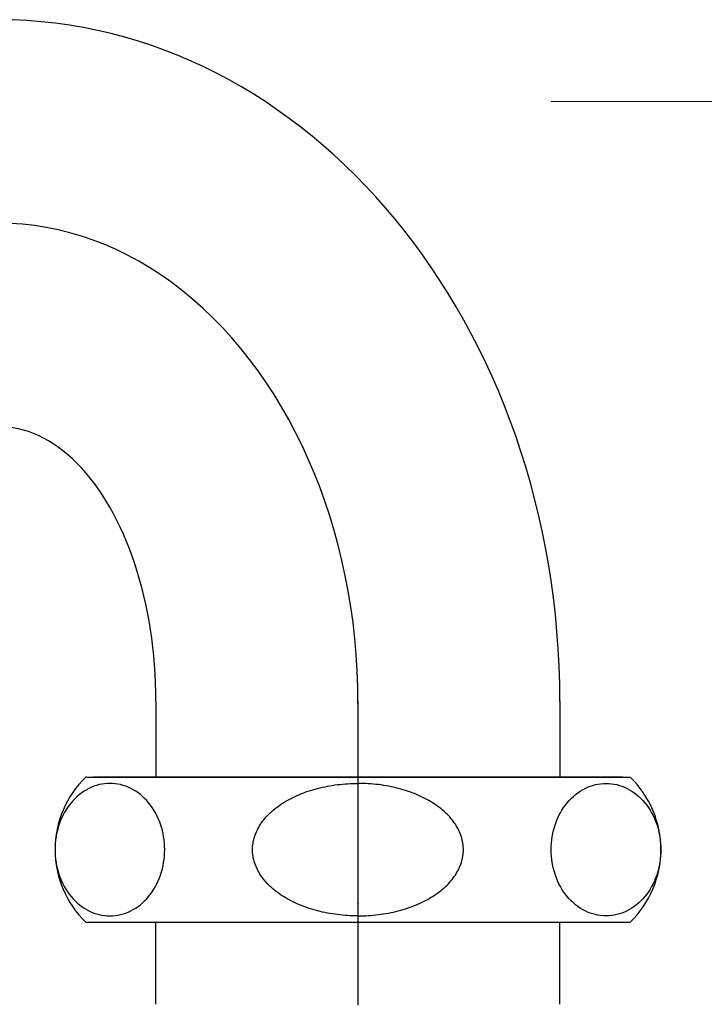
# Model space of a CAD drawing. Units: millimetres. Extents: x -2520 to 2150, y -1782 to 1535.
# Drawn here: x -999 to -944, y -381 to -303 of the extents above; entities that cross this region are included whole.
import ezdxf

# ---------------------------------------------------------------- set-up
doc = ezdxf.new("R2010")
doc.units = ezdxf.units.MM
doc.header["$LTSCALE"] = 2.5
doc.header["$PDSIZE"] = 1
doc.linetypes.add('CENTER', pattern=[50.8, 31.75, -6.35, 6.35, -6.35])
doc.layers.add('BESCHRIFTUNG', color=7, linetype='Continuous')
doc.layers.add('BLATTFORMAT', color=7, linetype='Continuous')

# ---------------------------------------------------------------- blocks, each defined once
blk = doc.blocks.new('DC_GROUP_SS-5379-0_109')
at = {"color": 3, "linetype": 'Continuous', "lineweight": 25}
for p, q in [((-953.689, -363.461), (-953.487, -363.381)), ((-953.487, -363.381), (-953.281, -363.312)), ((-953.281, -363.312), (-953.073, -363.255)), ((-953.073, -363.255), (-952.863, -363.211)), ((-952.863, -363.211), (-952.652, -363.18)), ((-952.652, -363.18), (-952.439, -363.161)), ((-952.439, -363.161), (-952.226, -363.154)), ((-952.226, -363.154), (-952.012, -363.161)), ((-952.012, -363.161), (-951.8, -363.18)), ((-951.8, -363.18), (-951.588, -363.211)), ((-951.588, -363.211), (-951.378, -363.255)), ((-951.378, -363.255), (-951.17, -363.312)), ((-951.17, -363.312), (-950.964, -363.381)), ((-950.964, -363.381), (-950.762, -363.461)), ((-954.982, -364.346), (-954.814, -364.188)), ((-954.814, -364.188), (-954.64, -364.039)), ((-954.64, -364.039), (-954.459, -363.901)), ((-954.459, -363.901), (-954.274, -363.774)), ((-954.274, -363.774), (-954.083, -363.659)), ((-954.083, -363.659), (-953.888, -363.554)), ((-953.888, -363.554), (-953.689, -363.461)), ((-950.762, -363.461), (-950.563, -363.554)), ((-950.563, -363.554), (-950.368, -363.659)), ((-950.368, -363.659), (-950.177, -363.774)), ((-950.177, -363.774), (-949.992, -363.901)), ((-949.992, -363.901), (-949.812, -364.039)), ((-949.812, -364.039), (-949.637, -364.188)), ((-949.637, -364.188), (-949.469, -364.346)), ((-955.584, -365.074), (-955.445, -364.879)), ((-955.445, -364.879), (-955.298, -364.692)), ((-955.298, -364.692), (-955.144, -364.514)), ((-955.144, -364.514), (-954.982, -364.346)), ((-949.469, -364.346), (-949.308, -364.514)), ((-949.308, -364.514), (-949.153, -364.692)), ((-949.153, -364.692), (-949.006, -364.879)), ((-949.006, -364.879), (-948.867, -365.074)), ((-956.058, -365.93), (-955.953, -365.705)), ((-955.953, -365.705), (-955.838, -365.488)), ((-955.838, -365.488), (-955.716, -365.277)), ((-955.716, -365.277), (-955.584, -365.074)), ((-948.867, -365.074), (-948.736, -365.277)), ((-948.736, -365.277), (-948.613, -365.488)), ((-948.613, -365.488), (-948.499, -365.705)), ((-948.499, -365.705), (-948.394, -365.93)), ((-956.317, -366.636), (-956.24, -366.395)), ((-956.24, -366.395), (-956.154, -366.16)), ((-956.154, -366.16), (-956.058, -365.93)), ((-948.394, -365.93), (-948.298, -366.16)), ((-948.298, -366.16), (-948.211, -366.395)), ((-948.211, -366.395), (-948.135, -366.636)), ((-956.487, -367.38), (-956.441, -367.129)), ((-956.441, -367.129), (-956.384, -366.88)), ((-956.384, -366.88), (-956.317, -366.636)), ((-948.135, -366.636), (-948.068, -366.88)), ((-948.068, -366.88), (-948.011, -367.129)), ((-948.011, -367.129), (-947.964, -367.38)), ((-956.566, -368.147), (-956.55, -367.89)), ((-956.55, -367.89), (-956.524, -367.634)), ((-956.524, -367.634), (-956.487, -367.38)), ((-947.964, -367.38), (-947.928, -367.634)), ((-947.928, -367.634), (-947.901, -367.89)), ((-947.901, -367.89), (-947.886, -368.147)), ((-956.571, -368.404), (-956.566, -368.147)), ((-956.566, -368.662), (-956.571, -368.404)), ((-956.55, -368.919), (-956.566, -368.662)), ((-947.886, -368.662), (-947.901, -368.919)), ((-947.886, -368.147), (-947.881, -368.404)), ((-947.881, -368.404), (-947.886, -368.662)), ((-956.524, -369.175), (-956.55, -368.919)), ((-956.487, -369.429), (-956.524, -369.175)), ((-956.441, -369.68), (-956.487, -369.429)), ((-947.964, -369.429), (-948.011, -369.68)), ((-947.928, -369.175), (-947.964, -369.429)), ((-947.901, -368.919), (-947.928, -369.175)), ((-956.384, -369.928), (-956.441, -369.68)), ((-956.317, -370.173), (-956.384, -369.928)), ((-956.24, -370.414), (-956.317, -370.173)), ((-956.154, -370.649), (-956.24, -370.414)), ((-948.211, -370.414), (-948.298, -370.649)), ((-948.135, -370.173), (-948.211, -370.414)), ((-948.068, -369.928), (-948.135, -370.173)), ((-948.011, -369.68), (-948.068, -369.928)), ((-956.058, -370.879), (-956.154, -370.649)), ((-955.953, -371.104), (-956.058, -370.879)), ((-955.838, -371.321), (-955.953, -371.104)), ((-948.499, -371.104), (-948.613, -371.321)), ((-948.394, -370.879), (-948.499, -371.104)), ((-948.298, -370.649), (-948.394, -370.879)), ((-955.716, -371.532), (-955.838, -371.321)), ((-955.584, -371.735), (-955.716, -371.532)), ((-955.445, -371.93), (-955.584, -371.735)), ((-955.298, -372.117), (-955.445, -371.93)), ((-949.006, -371.93), (-949.153, -372.117)), ((-948.867, -371.735), (-949.006, -371.93)), ((-948.736, -371.532), (-948.867, -371.735)), ((-948.613, -371.321), (-948.736, -371.532)), ((-955.144, -372.294), (-955.298, -372.117)), ((-954.982, -372.463), (-955.144, -372.294)), ((-954.814, -372.621), (-954.982, -372.463)), ((-954.64, -372.77), (-954.814, -372.621)), ((-954.459, -372.908), (-954.64, -372.77)), ((-949.812, -372.77), (-949.992, -372.908)), ((-949.637, -372.621), (-949.812, -372.77)), ((-949.469, -372.463), (-949.637, -372.621)), ((-949.308, -372.294), (-949.469, -372.463)), ((-949.153, -372.117), (-949.308, -372.294)), ((-954.274, -373.035), (-954.459, -372.908)), ((-954.083, -373.15), (-954.274, -373.035)), ((-953.888, -373.255), (-954.083, -373.15)), ((-953.689, -373.348), (-953.888, -373.255)), ((-953.487, -373.428), (-953.689, -373.348)), ((-953.281, -373.497), (-953.487, -373.428)), ((-953.073, -373.554), (-953.281, -373.497)), ((-952.863, -373.598), (-953.073, -373.554)), ((-951.378, -373.554), (-951.588, -373.598)), ((-951.17, -373.497), (-951.378, -373.554)), ((-950.964, -373.428), (-951.17, -373.497)), ((-950.762, -373.348), (-950.964, -373.428)), ((-950.563, -373.255), (-950.762, -373.348)), ((-950.368, -373.15), (-950.563, -373.255)), ((-950.177, -373.035), (-950.368, -373.15)), ((-949.992, -372.908), (-950.177, -373.035)), ((-952.652, -373.629), (-952.863, -373.598)), ((-952.439, -373.648), (-952.652, -373.629)), ((-952.226, -373.654), (-952.439, -373.648)), ((-952.012, -373.648), (-952.226, -373.654)), ((-951.8, -373.629), (-952.012, -373.648)), ((-951.588, -373.598), (-951.8, -373.629))]:
    blk.add_line(p, q, dxfattribs=at)
blk = doc.blocks.new('DC_GROUP_SS-5379-0_110')
at = {"color": 3, "linetype": 'Continuous', "lineweight": 25}
for p, q in [((-971.676, -363.156), (-971.881, -363.154)), ((-971.471, -363.161), (-971.676, -363.156)), ((-971.266, -363.169), (-971.471, -363.161)), ((-971.062, -363.18), (-971.266, -363.169)), ((-970.858, -363.194), (-971.062, -363.18)), ((-970.655, -363.211), (-970.858, -363.194)), ((-970.453, -363.232), (-970.655, -363.211)), ((-970.251, -363.255), (-970.453, -363.232)), ((-970.051, -363.282), (-970.251, -363.255)), ((-969.851, -363.312), (-970.051, -363.282)), ((-969.653, -363.345), (-969.851, -363.312)), ((-969.456, -363.381), (-969.653, -363.345)), ((-969.261, -363.419), (-969.456, -363.381)), ((-969.067, -363.461), (-969.261, -363.419)), ((-968.875, -363.506), (-969.067, -363.461)), ((-968.684, -363.554), (-968.875, -363.506)), ((-968.496, -363.605), (-968.684, -363.554)), ((-968.31, -363.659), (-968.496, -363.605)), ((-968.126, -363.715), (-968.31, -363.659)), ((-967.944, -363.774), (-968.126, -363.715)), ((-967.764, -363.837), (-967.944, -363.774)), ((-967.587, -363.901), (-967.764, -363.837)), ((-967.412, -363.969), (-967.587, -363.901)), ((-967.241, -364.039), (-967.412, -363.969)), ((-967.072, -364.112), (-967.241, -364.039)), ((-966.905, -364.188), (-967.072, -364.112)), ((-966.742, -364.266), (-966.905, -364.188)), ((-966.582, -364.346), (-966.742, -364.266)), ((-966.425, -364.429), (-966.582, -364.346)), ((-966.272, -364.514), (-966.425, -364.429)), ((-966.122, -364.602), (-966.272, -364.514)), ((-965.975, -364.692), (-966.122, -364.602)), ((-965.832, -364.784), (-965.975, -364.692)), ((-965.692, -364.879), (-965.832, -364.784)), ((-965.557, -364.975), (-965.692, -364.879)), ((-965.425, -365.074), (-965.557, -364.975)), ((-965.297, -365.175), (-965.425, -365.074)), ((-965.172, -365.277), (-965.297, -365.175)), ((-965.052, -365.381), (-965.172, -365.277)), ((-964.936, -365.488), (-965.052, -365.381)), ((-964.825, -365.596), (-964.936, -365.488)), ((-964.717, -365.705), (-964.825, -365.596)), ((-964.614, -365.817), (-964.717, -365.705)), ((-964.515, -365.93), (-964.614, -365.817)), ((-964.421, -366.044), (-964.515, -365.93)), ((-964.331, -366.16), (-964.421, -366.044)), ((-964.245, -366.277), (-964.331, -366.16)), ((-964.165, -366.395), (-964.245, -366.277)), ((-964.088, -366.515), (-964.165, -366.395)), ((-964.017, -366.636), (-964.088, -366.515)), ((-963.95, -366.758), (-964.017, -366.636)), ((-963.888, -366.88), (-963.95, -366.758)), ((-963.831, -367.004), (-963.888, -366.88)), ((-963.779, -367.129), (-963.831, -367.004)), ((-963.732, -367.254), (-963.779, -367.129)), ((-963.689, -367.38), (-963.732, -367.254)), ((-963.652, -367.507), (-963.689, -367.38)), ((-963.619, -367.634), (-963.652, -367.507)), ((-963.592, -367.762), (-963.619, -367.634)), ((-963.569, -367.89), (-963.592, -367.762)), ((-963.551, -368.018), (-963.569, -367.89)), ((-963.539, -368.147), (-963.551, -368.018)), ((-963.569, -368.919), (-963.551, -368.791)), ((-963.551, -368.791), (-963.539, -368.662)), ((-963.531, -368.276), (-963.539, -368.147)), ((-963.539, -368.662), (-963.531, -368.533)), ((-963.529, -368.404), (-963.531, -368.276)), ((-963.531, -368.533), (-963.529, -368.404)), ((-963.779, -369.68), (-963.732, -369.555)), ((-963.732, -369.555), (-963.689, -369.429)), ((-963.689, -369.429), (-963.652, -369.302)), ((-963.652, -369.302), (-963.619, -369.175)), ((-963.619, -369.175), (-963.592, -369.047)), ((-963.592, -369.047), (-963.569, -368.919)), ((-964.245, -370.532), (-964.165, -370.414)), ((-964.165, -370.414), (-964.088, -370.294)), ((-964.088, -370.294), (-964.017, -370.173)), ((-964.017, -370.173), (-963.95, -370.051)), ((-963.95, -370.051), (-963.888, -369.928)), ((-963.888, -369.928), (-963.831, -369.805)), ((-963.831, -369.805), (-963.779, -369.68)), ((-964.936, -371.321), (-964.825, -371.213)), ((-964.825, -371.213), (-964.717, -371.104)), ((-964.717, -371.104), (-964.614, -370.992)), ((-964.614, -370.992), (-964.515, -370.879)), ((-964.515, -370.879), (-964.421, -370.765)), ((-964.421, -370.765), (-964.331, -370.649)), ((-964.331, -370.649), (-964.245, -370.532)), ((-965.832, -372.025), (-965.692, -371.93)), ((-965.692, -371.93), (-965.557, -371.834)), ((-965.557, -371.834), (-965.425, -371.735)), ((-965.425, -371.735), (-965.297, -371.634)), ((-965.297, -371.634), (-965.172, -371.532)), ((-965.172, -371.532), (-965.052, -371.427)), ((-965.052, -371.427), (-964.936, -371.321)), ((-967.412, -372.84), (-967.241, -372.77)), ((-967.241, -372.77), (-967.072, -372.697)), ((-967.072, -372.697), (-966.905, -372.621)), ((-966.905, -372.621), (-966.742, -372.543)), ((-966.742, -372.543), (-966.582, -372.463)), ((-966.582, -372.463), (-966.425, -372.38)), ((-966.425, -372.38), (-966.272, -372.294)), ((-966.272, -372.294), (-966.122, -372.207)), ((-966.122, -372.207), (-965.975, -372.117)), ((-965.975, -372.117), (-965.832, -372.025)), ((-970.453, -373.577), (-970.251, -373.554)), ((-970.251, -373.554), (-970.051, -373.527)), ((-970.051, -373.527), (-969.851, -373.497)), ((-969.851, -373.497), (-969.653, -373.464)), ((-969.653, -373.464), (-969.456, -373.428)), ((-969.456, -373.428), (-969.261, -373.39)), ((-969.261, -373.39), (-969.067, -373.348)), ((-969.067, -373.348), (-968.875, -373.303)), ((-968.875, -373.303), (-968.684, -373.255)), ((-968.684, -373.255), (-968.496, -373.204)), ((-968.496, -373.204), (-968.31, -373.15)), ((-968.31, -373.15), (-968.126, -373.094)), ((-968.126, -373.094), (-967.944, -373.035)), ((-967.944, -373.035), (-967.764, -372.972)), ((-967.764, -372.972), (-967.587, -372.908)), ((-967.587, -372.908), (-967.412, -372.84)), ((-971.881, -373.654), (-971.676, -373.653)), ((-971.676, -373.653), (-971.471, -373.648)), ((-971.471, -373.648), (-971.266, -373.64)), ((-971.266, -373.64), (-971.062, -373.629)), ((-971.062, -373.629), (-970.858, -373.615)), ((-970.858, -373.615), (-970.655, -373.598)), ((-970.655, -373.598), (-970.453, -373.577))]:
    blk.add_line(p, q, dxfattribs=at)
blk = doc.blocks.new('DC_GROUP_SS-5379-0_111')
at = {"color": 3, "linetype": 'Continuous', "lineweight": 25}
for p, q in [((-974.694, -363.461), (-974.5, -363.419)), ((-974.5, -363.419), (-974.305, -363.381)), ((-974.305, -363.381), (-974.108, -363.345)), ((-974.108, -363.345), (-973.91, -363.312)), ((-973.91, -363.312), (-973.71, -363.282)), ((-973.71, -363.282), (-973.51, -363.255)), ((-973.51, -363.255), (-973.308, -363.232)), ((-973.308, -363.232), (-973.106, -363.211)), ((-973.106, -363.211), (-972.903, -363.194)), ((-972.903, -363.194), (-972.699, -363.18)), ((-972.699, -363.18), (-972.495, -363.169)), ((-972.495, -363.169), (-972.29, -363.161)), ((-972.29, -363.161), (-972.085, -363.156)), ((-972.085, -363.156), (-971.881, -363.154)), ((-977.019, -364.266), (-976.856, -364.188)), ((-976.856, -364.188), (-976.689, -364.112)), ((-976.689, -364.112), (-976.52, -364.039)), ((-976.52, -364.039), (-976.349, -363.969)), ((-976.349, -363.969), (-976.174, -363.901)), ((-976.174, -363.901), (-975.997, -363.837)), ((-975.997, -363.837), (-975.817, -363.774)), ((-975.817, -363.774), (-975.635, -363.715)), ((-975.635, -363.715), (-975.451, -363.659)), ((-975.451, -363.659), (-975.265, -363.605)), ((-975.265, -363.605), (-975.077, -363.554)), ((-975.077, -363.554), (-974.886, -363.506)), ((-974.886, -363.506), (-974.694, -363.461)), ((-978.336, -365.074), (-978.204, -364.975)), ((-978.204, -364.975), (-978.069, -364.879)), ((-978.069, -364.879), (-977.929, -364.784)), ((-977.929, -364.784), (-977.786, -364.692)), ((-977.786, -364.692), (-977.639, -364.602)), ((-977.639, -364.602), (-977.489, -364.514)), ((-977.489, -364.514), (-977.336, -364.429)), ((-977.336, -364.429), (-977.179, -364.346)), ((-977.179, -364.346), (-977.019, -364.266)), ((-979.147, -365.817), (-979.044, -365.705)), ((-979.044, -365.705), (-978.936, -365.596)), ((-978.936, -365.596), (-978.825, -365.488)), ((-978.825, -365.488), (-978.709, -365.381)), ((-978.709, -365.381), (-978.589, -365.277)), ((-978.589, -365.277), (-978.464, -365.175)), ((-978.464, -365.175), (-978.336, -365.074)), ((-979.744, -366.636), (-979.673, -366.515)), ((-979.673, -366.515), (-979.596, -366.395)), ((-979.596, -366.395), (-979.516, -366.277)), ((-979.516, -366.277), (-979.43, -366.16)), ((-979.43, -366.16), (-979.34, -366.044)), ((-979.34, -366.044), (-979.246, -365.93)), ((-979.246, -365.93), (-979.147, -365.817)), ((-980.072, -367.38), (-980.029, -367.254)), ((-980.029, -367.254), (-979.982, -367.129)), ((-979.982, -367.129), (-979.93, -367.004)), ((-979.93, -367.004), (-979.873, -366.88)), ((-979.873, -366.88), (-979.811, -366.758)), ((-979.811, -366.758), (-979.744, -366.636)), ((-980.222, -368.147), (-980.21, -368.018)), ((-980.21, -368.018), (-980.192, -367.89)), ((-980.192, -367.89), (-980.169, -367.762)), ((-980.169, -367.762), (-980.142, -367.634)), ((-980.142, -367.634), (-980.109, -367.507)), ((-980.109, -367.507), (-980.072, -367.38)), ((-980.232, -368.404), (-980.23, -368.276)), ((-980.23, -368.533), (-980.232, -368.404)), ((-980.23, -368.276), (-980.222, -368.147)), ((-980.222, -368.662), (-980.23, -368.533)), ((-980.21, -368.791), (-980.222, -368.662)), ((-980.192, -368.919), (-980.21, -368.791)), ((-980.169, -369.047), (-980.192, -368.919)), ((-980.142, -369.175), (-980.169, -369.047)), ((-980.109, -369.302), (-980.142, -369.175)), ((-980.072, -369.429), (-980.109, -369.302)), ((-980.029, -369.555), (-980.072, -369.429)), ((-979.982, -369.68), (-980.029, -369.555)), ((-979.93, -369.805), (-979.982, -369.68)), ((-979.873, -369.928), (-979.93, -369.805)), ((-979.811, -370.051), (-979.873, -369.928)), ((-979.744, -370.173), (-979.811, -370.051)), ((-979.673, -370.294), (-979.744, -370.173)), ((-979.596, -370.414), (-979.673, -370.294)), ((-979.516, -370.532), (-979.596, -370.414)), ((-979.43, -370.649), (-979.516, -370.532)), ((-979.34, -370.765), (-979.43, -370.649)), ((-979.246, -370.879), (-979.34, -370.765)), ((-979.147, -370.992), (-979.246, -370.879)), ((-979.044, -371.104), (-979.147, -370.992)), ((-978.936, -371.213), (-979.044, -371.104)), ((-978.825, -371.321), (-978.936, -371.213)), ((-978.709, -371.427), (-978.825, -371.321)), ((-978.589, -371.532), (-978.709, -371.427)), ((-978.464, -371.634), (-978.589, -371.532)), ((-978.336, -371.735), (-978.464, -371.634)), ((-978.204, -371.834), (-978.336, -371.735)), ((-978.069, -371.93), (-978.204, -371.834)), ((-977.929, -372.025), (-978.069, -371.93)), ((-977.786, -372.117), (-977.929, -372.025)), ((-977.639, -372.207), (-977.786, -372.117)), ((-977.489, -372.294), (-977.639, -372.207)), ((-977.336, -372.38), (-977.489, -372.294)), ((-977.179, -372.463), (-977.336, -372.38)), ((-977.019, -372.543), (-977.179, -372.463)), ((-976.856, -372.621), (-977.019, -372.543)), ((-976.689, -372.697), (-976.856, -372.621)), ((-976.52, -372.77), (-976.689, -372.697)), ((-976.349, -372.84), (-976.52, -372.77)), ((-976.174, -372.908), (-976.349, -372.84)), ((-975.997, -372.972), (-976.174, -372.908)), ((-975.817, -373.035), (-975.997, -372.972)), ((-975.635, -373.094), (-975.817, -373.035)), ((-975.451, -373.15), (-975.635, -373.094)), ((-975.265, -373.204), (-975.451, -373.15)), ((-975.077, -373.255), (-975.265, -373.204)), ((-974.886, -373.303), (-975.077, -373.255)), ((-974.694, -373.348), (-974.886, -373.303)), ((-974.5, -373.39), (-974.694, -373.348)), ((-974.305, -373.428), (-974.5, -373.39)), ((-974.108, -373.464), (-974.305, -373.428)), ((-973.91, -373.497), (-974.108, -373.464)), ((-973.71, -373.527), (-973.91, -373.497)), ((-973.51, -373.554), (-973.71, -373.527)), ((-973.308, -373.577), (-973.51, -373.554)), ((-973.106, -373.598), (-973.308, -373.577)), ((-972.903, -373.615), (-973.106, -373.598)), ((-972.699, -373.629), (-972.903, -373.615)), ((-972.495, -373.64), (-972.699, -373.629)), ((-972.29, -373.648), (-972.495, -373.64)), ((-972.085, -373.653), (-972.29, -373.648)), ((-971.881, -373.654), (-972.085, -373.653))]:
    blk.add_line(p, q, dxfattribs=at)
blk = doc.blocks.new('DC_GROUP_SS-5379-0_112')
at = {"color": 3, "linetype": 'Continuous', "lineweight": 25}
for p, q in [((-992.797, -363.381), (-992.999, -363.461)), ((-992.591, -363.312), (-992.797, -363.381)), ((-992.383, -363.255), (-992.591, -363.312)), ((-992.173, -363.211), (-992.383, -363.255)), ((-991.961, -363.18), (-992.173, -363.211)), ((-991.749, -363.161), (-991.961, -363.18)), ((-991.535, -363.154), (-991.749, -363.161)), ((-991.322, -363.161), (-991.535, -363.154)), ((-991.109, -363.18), (-991.322, -363.161)), ((-990.898, -363.211), (-991.109, -363.18)), ((-990.688, -363.255), (-990.898, -363.211)), ((-990.48, -363.312), (-990.688, -363.255)), ((-990.274, -363.381), (-990.48, -363.312)), ((-990.072, -363.461), (-990.274, -363.381)), ((-994.124, -364.188), (-994.292, -364.346)), ((-993.949, -364.039), (-994.124, -364.188)), ((-993.769, -363.901), (-993.949, -364.039)), ((-993.584, -363.774), (-993.769, -363.901)), ((-993.393, -363.659), (-993.584, -363.774)), ((-993.198, -363.554), (-993.393, -363.659)), ((-992.999, -363.461), (-993.198, -363.554)), ((-989.873, -363.554), (-990.072, -363.461)), ((-989.678, -363.659), (-989.873, -363.554)), ((-989.487, -363.774), (-989.678, -363.659)), ((-989.302, -363.901), (-989.487, -363.774)), ((-989.121, -364.039), (-989.302, -363.901)), ((-988.947, -364.188), (-989.121, -364.039)), ((-988.779, -364.346), (-988.947, -364.188)), ((-994.755, -364.879), (-994.894, -365.074)), ((-994.608, -364.692), (-994.755, -364.879)), ((-994.453, -364.514), (-994.608, -364.692)), ((-994.292, -364.346), (-994.453, -364.514)), ((-988.617, -364.514), (-988.779, -364.346)), ((-988.463, -364.692), (-988.617, -364.514)), ((-988.316, -364.879), (-988.463, -364.692)), ((-988.177, -365.074), (-988.316, -364.879)), ((-995.262, -365.705), (-995.367, -365.93)), ((-995.148, -365.488), (-995.262, -365.705)), ((-995.025, -365.277), (-995.148, -365.488)), ((-994.894, -365.074), (-995.025, -365.277)), ((-988.045, -365.277), (-988.177, -365.074)), ((-987.923, -365.488), (-988.045, -365.277)), ((-987.808, -365.705), (-987.923, -365.488)), ((-987.703, -365.93), (-987.808, -365.705)), ((-995.55, -366.395), (-995.627, -366.636)), ((-995.463, -366.16), (-995.55, -366.395)), ((-995.367, -365.93), (-995.463, -366.16)), ((-987.607, -366.16), (-987.703, -365.93)), ((-987.521, -366.395), (-987.607, -366.16)), ((-987.444, -366.636), (-987.521, -366.395)), ((-995.75, -367.129), (-995.797, -367.38)), ((-995.693, -366.88), (-995.75, -367.129)), ((-995.627, -366.636), (-995.693, -366.88)), ((-987.377, -366.88), (-987.444, -366.636)), ((-987.32, -367.129), (-987.377, -366.88)), ((-987.274, -367.38), (-987.32, -367.129)), ((-995.86, -367.89), (-995.875, -368.147)), ((-995.833, -367.634), (-995.86, -367.89)), ((-995.797, -367.38), (-995.833, -367.634)), ((-987.237, -367.634), (-987.274, -367.38)), ((-987.211, -367.89), (-987.237, -367.634)), ((-987.195, -368.147), (-987.211, -367.89)), ((-995.875, -368.147), (-995.881, -368.404)), ((-995.881, -368.404), (-995.875, -368.662)), ((-995.875, -368.662), (-995.86, -368.919)), ((-987.211, -368.919), (-987.195, -368.662)), ((-987.19, -368.404), (-987.195, -368.147)), ((-987.195, -368.662), (-987.19, -368.404)), ((-995.86, -368.919), (-995.833, -369.175)), ((-995.833, -369.175), (-995.797, -369.429)), ((-995.797, -369.429), (-995.75, -369.68)), ((-987.32, -369.68), (-987.274, -369.429)), ((-987.274, -369.429), (-987.237, -369.175)), ((-987.237, -369.175), (-987.211, -368.919)), ((-995.75, -369.68), (-995.693, -369.928)), ((-995.693, -369.928), (-995.627, -370.173)), ((-995.627, -370.173), (-995.55, -370.414)), ((-995.55, -370.414), (-995.463, -370.649)), ((-987.607, -370.649), (-987.521, -370.414)), ((-987.521, -370.414), (-987.444, -370.173)), ((-987.444, -370.173), (-987.377, -369.928)), ((-987.377, -369.928), (-987.32, -369.68)), ((-995.463, -370.649), (-995.367, -370.879)), ((-995.367, -370.879), (-995.262, -371.104)), ((-995.262, -371.104), (-995.148, -371.321)), ((-987.923, -371.321), (-987.808, -371.104)), ((-987.808, -371.104), (-987.703, -370.879)), ((-987.703, -370.879), (-987.607, -370.649)), ((-995.148, -371.321), (-995.025, -371.532)), ((-995.025, -371.532), (-994.894, -371.735)), ((-994.894, -371.735), (-994.755, -371.93)), ((-994.755, -371.93), (-994.608, -372.117)), ((-988.463, -372.117), (-988.316, -371.93)), ((-988.316, -371.93), (-988.177, -371.735)), ((-988.177, -371.735), (-988.045, -371.532)), ((-988.045, -371.532), (-987.923, -371.321)), ((-994.608, -372.117), (-994.453, -372.294)), ((-994.453, -372.294), (-994.292, -372.463)), ((-994.292, -372.463), (-994.124, -372.621)), ((-994.124, -372.621), (-993.949, -372.77)), ((-993.949, -372.77), (-993.769, -372.908)), ((-989.302, -372.908), (-989.121, -372.77)), ((-989.121, -372.77), (-988.947, -372.621)), ((-988.947, -372.621), (-988.779, -372.463)), ((-988.779, -372.463), (-988.617, -372.294)), ((-988.617, -372.294), (-988.463, -372.117)), ((-993.769, -372.908), (-993.584, -373.035)), ((-993.584, -373.035), (-993.393, -373.15)), ((-993.393, -373.15), (-993.198, -373.255)), ((-993.198, -373.255), (-992.999, -373.348)), ((-992.999, -373.348), (-992.797, -373.428)), ((-992.797, -373.428), (-992.591, -373.497)), ((-992.591, -373.497), (-992.383, -373.554)), ((-992.383, -373.554), (-992.173, -373.598)), ((-990.898, -373.598), (-990.688, -373.554)), ((-990.688, -373.554), (-990.48, -373.497)), ((-990.48, -373.497), (-990.274, -373.428)), ((-990.274, -373.428), (-990.072, -373.348)), ((-990.072, -373.348), (-989.873, -373.255)), ((-989.873, -373.255), (-989.678, -373.15)), ((-989.678, -373.15), (-989.487, -373.035)), ((-989.487, -373.035), (-989.302, -372.908)), ((-992.173, -373.598), (-991.961, -373.629)), ((-991.961, -373.629), (-991.749, -373.648)), ((-991.749, -373.648), (-991.535, -373.654)), ((-991.535, -373.654), (-991.322, -373.648)), ((-991.322, -373.648), (-991.109, -373.629)), ((-991.109, -373.629), (-990.898, -373.598))]:
    blk.add_line(p, q, dxfattribs=at)
blk = doc.blocks.new('DC_GROUP_SS-5379-0_113')
at = {"color": 3, "linetype": 'Continuous', "lineweight": 25}
for p, q in [((-993.443, -362.655), (-950.318, -362.655)), ((-950.923, -362.655), (-992.838, -362.655)), ((-992.836, -362.655), (-950.926, -362.655)), ((-993.443, -374.155), (-950.318, -374.155))]:
    blk.add_line(p, q, dxfattribs=at)
for centre, start, end in [((-987.881, -368.405), 134.04863, 225.95137), ((-955.881, -368.405), 314.04863, 45.95137)]:
    blk.add_arc(centre, 8, start, end, dxfattribs=at)
at = {"color": 30, "linetype": 'Continuous'}
for p in [(-971.881, -362.655), (-971.881, -372.655)]:
    blk.add_point(p, dxfattribs=at)
at = {"layer": 'BLATTFORMAT', "color": 3, "linetype": 'Continuous'}
for p in [(-993.443, -362.655), (-991.881, -362.655), (-951.881, -362.655)]:
    blk.add_point(p, dxfattribs=at)
blk = doc.blocks.new('DC_GROUP_SS-5379-0_108')
at = {"linetype": 'Continuous'}
for name in ['DC_GROUP_SS-5379-0_113', 'DC_GROUP_SS-5379-0_112', 'DC_GROUP_SS-5379-0_111', 'DC_GROUP_SS-5379-0_110', 'DC_GROUP_SS-5379-0_109']:
    blk.add_blockref(name, (0, 0), dxfattribs=at)
blk = doc.blocks.new('DC_GROUP_SS-5379-0_100')
at = {"color": 9, "linetype": 'CENTER', "lineweight": 25}
blk.add_line((-971.881, -356.655), (-971.881, -380.724), dxfattribs=at)
at = {"color": 3, "linetype": 'Continuous', "lineweight": 25}
for centre, major_axis, ratio, start_param, end_param in [((-1000.4, -356.666), (0, -53.995), 0.82451, 1.570998, 4.712389), ((-1000.4, -356.655), (0, -21.772), 0.575023, 1.570796, 4.712859)]:
    blk.add_ellipse(centre, major_axis=major_axis, ratio=ratio, start_param=start_param, end_param=end_param, dxfattribs=at)
at = {"color": 9, "linetype": 'CENTER', "lineweight": 25}
blk.add_ellipse((-1000.4, -356.666), major_axis=(-0.016, 37.889), ratio=0.752711, start_param=4.708011, end_param=7.919407, dxfattribs=at)
at = {"color": 9, "linetype": 'Continuous'}
blk.add_point((-971.881, -362.655), dxfattribs=at)
at = {"layer": 'BESCHRIFTUNG', "color": 3, "linetype": 'Continuous', "lineweight": 25}
for p, q in [((-987.881, -356.655), (-987.881, -362.655)), ((-955.881, -356.655), (-955.881, -362.655)), ((-987.881, -380.655), (-987.881, -374.155)), ((-955.881, -380.655), (-955.881, -374.155))]:
    blk.add_line(p, q, dxfattribs=at)
blk.add_ellipse((-1002.602, -356.671), major_axis=(0, 54), ratio=0.865208, start_param=4.712389, end_param=4.712527, dxfattribs=at)
at = {"layer": 'BESCHRIFTUNG', "color": 3, "linetype": 'Continuous'}
blk.add_point((-955.881, -356.655), dxfattribs=at)
at = {"linetype": 'Continuous'}
blk.add_blockref('DC_GROUP_SS-5379-0_108', (0, 0), dxfattribs=at)
blk = doc.blocks.new('DC_GROUP_SS-5379-0_99')
at = {"linetype": 'Continuous'}
blk.add_blockref('DC_GROUP_SS-5379-0_100', (0, 0), dxfattribs=at)

msp = doc.modelspace()

# ---------------------------------------------------------------- linework, layer by layer
at = {"color": 9, "linetype": 'CENTER', "lineweight": 13}
msp.add_line((-956.568, -309.155), (-857.588, -309.155), dxfattribs=at)

# ---------------------------------------------------------------- block references
at = {"linetype": 'Continuous'}
msp.add_blockref('DC_GROUP_SS-5379-0_99', (0, 0), dxfattribs=at)

doc.saveas('drawing.dxf')
